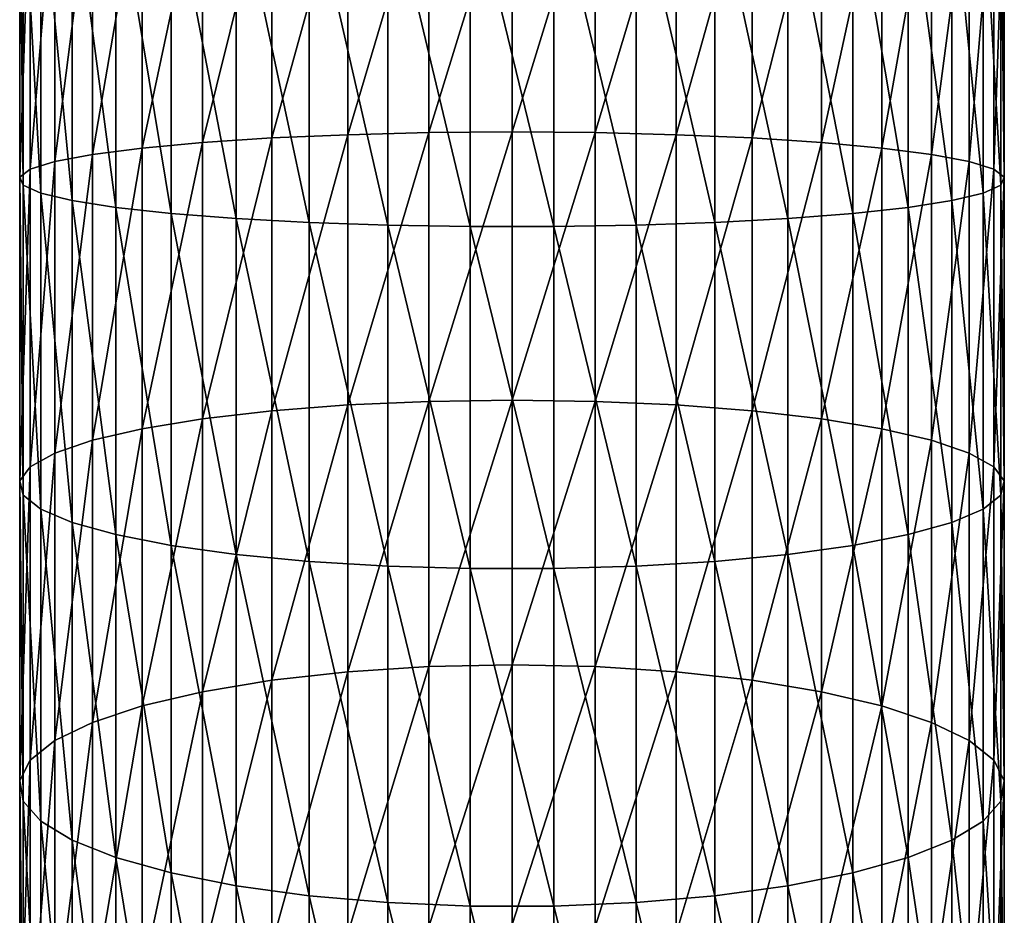
# Model space of a CAD drawing. Extents: x -90 to 90, y -176 to 35.
# Drawn here: x -10 to 10, y -105 to -87 of the extents above; entities that cross this region are included whole.
import ezdxf

# ---------------------------------------------------------------- set-up
doc = ezdxf.new("R2010")
doc.units = 0
doc.layers.add('L1', color=7, linetype='CONTINUOUS')

msp = doc.modelspace()

# ---------------------------------------------------------------- linework, layer by layer
at = {"layer": 'L1', "color": 254}
for points in [[(-9.278891, -90.0666, 279.4072), (-9.775552, -90.22238, 281.0214), (-9.278891, -84.10943, 279.755)], [(-9.775552, -90.22238, 281.0214), (-9.775552, -84.14257, 281.3764), (-9.278891, -84.10943, 279.755)], [(-8.515291, -89.92112, 277.8997), (-9.278891, -90.0666, 279.4072), (-8.515291, -84.07849, 278.2408)], [(-9.278891, -90.0666, 279.4072), (-9.278891, -84.10943, 279.755), (-8.515291, -84.07849, 278.2408)], [(-7.506723, -89.79013, 276.5423), (-8.515291, -89.92112, 277.8997), (-7.506723, -84.05063, 276.8774)], [(-8.515291, -89.92112, 277.8997), (-8.515291, -84.07849, 278.2408), (-7.506723, -84.05063, 276.8774)], [(-6.2822, -89.67739, 275.3741), (-7.506723, -89.79013, 276.5423), (-6.2822, -84.02665, 275.7041)], [(-7.506723, -89.79013, 276.5423), (-7.506723, -84.05063, 276.8774), (-6.2822, -84.02665, 275.7041)], [(-4.876949, -89.58615, 274.4287), (-6.2822, -89.67739, 275.3741), (-4.876949, -84.00724, 274.7545)], [(-6.2822, -89.67739, 275.3741), (-6.2822, -84.02665, 275.7041), (-4.876949, -84.00724, 274.7545)], [(-3.331398, -89.51905, 273.7333), (-4.876949, -89.58615, 274.4287), (-3.331398, -83.99297, 274.056)], [(-4.876949, -89.58615, 274.4287), (-4.876949, -84.00724, 274.7545), (-3.331398, -83.99297, 274.056)], [(-1.690008, -89.47799, 273.3079), (-3.331398, -89.51905, 273.7333), (-1.690008, -83.98424, 273.6287)], [(-3.331398, -89.51905, 273.7333), (-3.331398, -83.99297, 274.056), (-1.690008, -83.98424, 273.6287)], [(0, -89.46418, 273.1647), (-1.690008, -89.47799, 273.3079), (0, -83.9813, 273.4849)], [(-1.690008, -89.47799, 273.3079), (-1.690008, -83.98424, 273.6287), (0, -83.9813, 273.4849)], [(0, -89.46418, 273.1647), (0, -83.9813, 273.4849), (1.690008, -83.98424, 273.6287)], [(1.690008, -89.47799, 273.3079), (0, -89.46418, 273.1647), (1.690008, -83.98424, 273.6287)], [(1.690008, -89.47799, 273.3079), (1.690008, -83.98424, 273.6287), (3.331398, -83.99297, 274.056)], [(3.331398, -89.51905, 273.7333), (1.690008, -89.47799, 273.3079), (3.331398, -83.99297, 274.056)], [(3.331398, -89.51905, 273.7333), (3.331398, -83.99297, 274.056), (4.876949, -84.00724, 274.7545)], [(4.876949, -89.58615, 274.4287), (3.331398, -89.51905, 273.7333), (4.876949, -84.00724, 274.7545)], [(4.876949, -89.58615, 274.4287), (4.876949, -84.00724, 274.7545), (6.2822, -84.02665, 275.7041)], [(6.2822, -89.67739, 275.3741), (4.876949, -89.58615, 274.4287), (6.2822, -84.02665, 275.7041)], [(6.2822, -89.67739, 275.3741), (6.2822, -84.02665, 275.7041), (7.506723, -84.05063, 276.8774)], [(7.506723, -89.79013, 276.5423), (6.2822, -89.67739, 275.3741), (7.506723, -84.05063, 276.8774)], [(7.506723, -89.79013, 276.5423), (7.506723, -84.05063, 276.8774), (8.515291, -84.07849, 278.2408)], [(8.515291, -89.92112, 277.8997), (7.506723, -89.79013, 276.5423), (8.515291, -84.07849, 278.2408)], [(8.515291, -89.92112, 277.8997), (8.515291, -84.07849, 278.2408), (9.278891, -84.10943, 279.755)], [(9.278891, -90.0666, 279.4072), (8.515291, -89.92112, 277.8997), (9.278891, -84.10943, 279.755)], [(9.278891, -90.0666, 279.4072), (9.278891, -84.10943, 279.755), (9.775552, -84.14257, 281.3764)], [(-9.775552, -90.22238, 281.0214), (-9.990989, -90.38398, 282.6961), (-9.775552, -84.14257, 281.3764)], [(-9.990989, -90.38398, 282.6961), (-9.990989, -84.17694, 283.0585), (-9.775552, -84.14257, 281.3764)], [(-9.990989, -90.38398, 282.6961), (-9.919005, -90.54676, 284.3828), (-9.990989, -84.17694, 283.0585)], [(-9.919005, -90.54676, 284.3828), (-9.919005, -84.21157, 284.7527), (-9.990989, -84.17694, 283.0585)], [(-9.919005, -90.54676, 284.3828), (-9.561667, -90.70604, 286.0332), (-9.919005, -84.21157, 284.7527)], [(-9.561667, -90.70604, 286.0332), (-9.561667, -84.24544, 286.4104), (-9.919005, -84.21157, 284.7527)], [(-9.561667, -90.70604, 286.0332), (-8.929258, -90.85721, 287.5997), (-9.561667, -84.24544, 286.4104)], [(-8.929258, -90.85721, 287.5997), (-8.929258, -84.2776, 287.9839), (-9.561667, -84.24544, 286.4104)], [(-8.929258, -90.85721, 287.5997), (-8.039971, -90.99595, 289.0373), (-8.929258, -84.2776, 287.9839)], [(-8.039971, -90.99595, 289.0373), (-8.039971, -84.30711, 289.4279), (-8.929258, -84.2776, 287.9839)], [(-8.039971, -90.99595, 289.0373), (-6.919389, -91.11825, 290.3047), (-8.039971, -84.30711, 289.4279)], [(-6.919389, -91.11825, 290.3047), (-6.919389, -84.33312, 290.7009), (-8.039971, -84.30711, 289.4279)], [(8.039971, -90.99595, 289.0373), (8.039971, -84.30711, 289.4279), (6.919389, -84.33312, 290.7009)], [(8.929258, -90.85721, 287.5997), (8.929258, -84.2776, 287.9839), (8.039971, -84.30711, 289.4279)], [(8.039971, -90.99595, 289.0373), (8.929258, -90.85721, 287.5997), (8.039971, -84.30711, 289.4279)], [(9.561667, -90.70604, 286.0332), (9.561667, -84.24544, 286.4104), (8.929258, -84.2776, 287.9839)], [(8.929258, -90.85721, 287.5997), (9.561667, -90.70604, 286.0332), (8.929258, -84.2776, 287.9839)], [(9.775552, -90.22238, 281.0214), (9.278891, -90.0666, 279.4072), (9.775552, -84.14257, 281.3764)], [(9.919005, -90.54676, 284.3828), (9.919005, -84.21157, 284.7527), (9.561667, -84.24544, 286.4104)], [(9.561667, -90.70604, 286.0332), (9.919005, -90.54676, 284.3828), (9.561667, -84.24544, 286.4104)], [(9.775552, -90.22238, 281.0214), (9.775552, -84.14257, 281.3764), (9.990989, -84.17694, 283.0585)], [(9.990989, -90.38398, 282.6961), (9.775552, -90.22238, 281.0214), (9.990989, -84.17694, 283.0585)], [(9.990989, -90.38398, 282.6961), (9.990989, -84.17694, 283.0585), (9.919005, -84.21157, 284.7527)], [(9.919005, -90.54676, 284.3828), (9.990989, -90.38398, 282.6961), (9.919005, -84.21157, 284.7527)], [(-6.919389, -91.11825, 290.3047), (-5.599748, -91.2206, 291.3653), (-6.919389, -84.33312, 290.7009)], [(-5.599748, -91.2206, 291.3653), (-5.599748, -84.35489, 291.7662), (-6.919389, -84.33312, 290.7009)], [(-5.599748, -91.2206, 291.3653), (-4.119013, -91.30006, 292.1886), (-5.599748, -84.35489, 291.7662)], [(-4.119013, -91.30006, 292.1886), (-4.119013, -84.3718, 292.5932), (-5.599748, -84.35489, 291.7662)], [(-4.119013, -91.30006, 292.1886), (-2.519781, -91.35433, 292.7511), (-4.119013, -84.3718, 292.5932)], [(-2.519781, -91.35433, 292.7511), (-2.519781, -84.38334, 293.1581), (-4.119013, -84.3718, 292.5932)], [(-2.519781, -91.35433, 292.7511), (-0.848059, -91.38187, 293.0364), (-2.519781, -84.38334, 293.1581)], [(-0.848059, -91.38187, 293.0364), (-0.848059, -84.38919, 293.4447), (-2.519781, -84.38334, 293.1581)], [(-0.848059, -91.38187, 293.0364), (0.848059, -91.38187, 293.0364), (-0.848059, -84.38919, 293.4447)], [(0.848059, -91.38187, 293.0364), (0.848059, -84.38919, 293.4447), (-0.848059, -84.38919, 293.4447)], [(2.519781, -91.35433, 292.7511), (2.519781, -84.38334, 293.1581), (0.848059, -84.38919, 293.4447)], [(0.848059, -91.38187, 293.0364), (2.519781, -91.35433, 292.7511), (0.848059, -84.38919, 293.4447)], [(4.119013, -91.30006, 292.1886), (4.119013, -84.3718, 292.5932), (2.519781, -84.38334, 293.1581)], [(2.519781, -91.35433, 292.7511), (4.119013, -91.30006, 292.1886), (2.519781, -84.38334, 293.1581)], [(5.599748, -91.2206, 291.3653), (5.599748, -84.35489, 291.7662), (4.119013, -84.3718, 292.5932)], [(4.119013, -91.30006, 292.1886), (5.599748, -91.2206, 291.3653), (4.119013, -84.3718, 292.5932)], [(6.919389, -84.33312, 290.7009), (5.599748, -84.35489, 291.7662), (6.919389, -91.11825, 290.3047)], [(5.599748, -91.2206, 291.3653), (6.919389, -91.11825, 290.3047), (5.599748, -84.35489, 291.7662)], [(6.919389, -84.33312, 290.7009), (6.919389, -91.11825, 290.3047), (8.039971, -90.99595, 289.0373)], [(-3.331398, -95.00484, 272.9933), (-4.876949, -95.1244, 273.6816), (-3.331398, -89.51905, 273.7333)], [(-4.876949, -95.1244, 273.6816), (-4.876949, -89.58615, 274.4287), (-3.331398, -89.51905, 273.7333)], [(-1.690008, -94.93171, 272.5722), (-3.331398, -95.00484, 272.9933), (-1.690008, -89.47799, 273.3079)], [(-3.331398, -95.00484, 272.9933), (-3.331398, -89.51905, 273.7333), (-1.690008, -89.47799, 273.3079)], [(0, -94.90709, 272.4305), (-1.690008, -94.93171, 272.5722), (0, -89.46418, 273.1647)], [(-1.690008, -94.93171, 272.5722), (-1.690008, -89.47799, 273.3079), (0, -89.46418, 273.1647)], [(0, -94.90709, 272.4305), (0, -89.46418, 273.1647), (1.690008, -89.47799, 273.3079)], [(1.690008, -94.93171, 272.5722), (0, -94.90709, 272.4305), (1.690008, -89.47799, 273.3079)], [(1.690008, -94.93171, 272.5722), (1.690008, -89.47799, 273.3079), (3.331398, -89.51905, 273.7333)], [(3.331398, -95.00484, 272.9933), (1.690008, -94.93171, 272.5722), (3.331398, -89.51905, 273.7333)], [(3.331398, -95.00484, 272.9933), (3.331398, -89.51905, 273.7333), (4.876949, -89.58615, 274.4287)], [(-6.2822, -95.28694, 274.6174), (-7.506723, -95.48779, 275.7737), (-6.2822, -89.67739, 275.3741)], [(-7.506723, -95.48779, 275.7737), (-7.506723, -89.79013, 276.5423), (-6.2822, -89.67739, 275.3741)], [(-4.876949, -95.1244, 273.6816), (-6.2822, -95.28694, 274.6174), (-4.876949, -89.58615, 274.4287)], [(-6.2822, -95.28694, 274.6174), (-6.2822, -89.67739, 275.3741), (-4.876949, -89.58615, 274.4287)], [(4.876949, -95.1244, 273.6816), (3.331398, -95.00484, 272.9933), (4.876949, -89.58615, 274.4287)], [(4.876949, -95.1244, 273.6816), (4.876949, -89.58615, 274.4287), (6.2822, -89.67739, 275.3741)], [(6.2822, -95.28694, 274.6174), (4.876949, -95.1244, 273.6816), (6.2822, -89.67739, 275.3741)], [(6.2822, -95.28694, 274.6174), (6.2822, -89.67739, 275.3741), (7.506723, -89.79013, 276.5423)], [(-7.506723, -95.48779, 275.7737), (-8.515291, -95.72116, 277.1173), (-7.506723, -89.79013, 276.5423)], [(-8.515291, -95.72116, 277.1173), (-8.515291, -89.92112, 277.8997), (-7.506723, -89.79013, 276.5423)], [(7.506723, -95.48779, 275.7737), (6.2822, -95.28694, 274.6174), (7.506723, -89.79013, 276.5423)], [(7.506723, -95.48779, 275.7737), (7.506723, -89.79013, 276.5423), (8.515291, -89.92112, 277.8997)], [(-9.278891, -95.98034, 278.6094), (-9.775552, -96.25787, 280.2072), (-9.278891, -90.0666, 279.4072)], [(-9.775552, -96.25787, 280.2072), (-9.775552, -90.22238, 281.0214), (-9.278891, -90.0666, 279.4072)], [(-8.515291, -95.72116, 277.1173), (-9.278891, -95.98034, 278.6094), (-8.515291, -89.92112, 277.8997)], [(-9.278891, -95.98034, 278.6094), (-9.278891, -90.0666, 279.4072), (-8.515291, -89.92112, 277.8997)], [(8.515291, -95.72116, 277.1173), (7.506723, -95.48779, 275.7737), (8.515291, -89.92112, 277.8997)], [(8.515291, -95.72116, 277.1173), (8.515291, -89.92112, 277.8997), (9.278891, -90.0666, 279.4072)], [(9.278891, -95.98034, 278.6094), (8.515291, -95.72116, 277.1173), (9.278891, -90.0666, 279.4072)], [(9.278891, -95.98034, 278.6094), (9.278891, -90.0666, 279.4072), (9.775552, -90.22238, 281.0214)], [(-9.775552, -96.25787, 280.2072), (-9.990989, -96.54579, 281.8648), (-9.775552, -90.22238, 281.0214)], [(-9.990989, -96.54579, 281.8648), (-9.990989, -90.38398, 282.6961), (-9.775552, -90.22238, 281.0214)], [(9.775552, -96.25787, 280.2072), (9.278891, -95.98034, 278.6094), (9.775552, -90.22238, 281.0214)], [(9.775552, -96.25787, 280.2072), (9.775552, -90.22238, 281.0214), (9.990989, -90.38398, 282.6961)], [(-9.990989, -96.54579, 281.8648), (-9.919005, -96.83578, 283.5344), (-9.990989, -90.38398, 282.6961)], [(-9.919005, -96.83578, 283.5344), (-9.919005, -90.54676, 284.3828), (-9.990989, -90.38398, 282.6961)], [(9.990989, -96.54579, 281.8648), (9.775552, -96.25787, 280.2072), (9.990989, -90.38398, 282.6961)], [(9.990989, -96.54579, 281.8648), (9.990989, -90.38398, 282.6961), (9.919005, -90.54676, 284.3828)], [(-9.919005, -96.83578, 283.5344), (-9.561667, -97.11953, 285.168), (-9.919005, -90.54676, 284.3828)], [(-9.561667, -97.11953, 285.168), (-9.561667, -90.70604, 286.0332), (-9.919005, -90.54676, 284.3828)], [(-9.561667, -97.11953, 285.168), (-8.929258, -97.38886, 286.7186), (-9.561667, -90.70604, 286.0332)], [(-8.929258, -97.38886, 286.7186), (-8.929258, -90.85721, 287.5997), (-9.561667, -90.70604, 286.0332)], [(9.561667, -97.11953, 285.168), (9.561667, -90.70604, 286.0332), (8.929258, -90.85721, 287.5997)], [(9.919005, -96.83578, 283.5344), (9.919005, -90.54676, 284.3828), (9.561667, -90.70604, 286.0332)], [(9.561667, -97.11953, 285.168), (9.919005, -96.83578, 283.5344), (9.561667, -90.70604, 286.0332)], [(9.919005, -96.83578, 283.5344), (9.990989, -96.54579, 281.8648), (9.919005, -90.54676, 284.3828)], [(-8.929258, -97.38886, 286.7186), (-8.039971, -97.63602, 288.1416), (-8.929258, -90.85721, 287.5997)], [(-8.039971, -97.63602, 288.1416), (-8.039971, -90.99595, 289.0373), (-8.929258, -90.85721, 287.5997)], [(8.929258, -97.38886, 286.7186), (8.929258, -90.85721, 287.5997), (8.039971, -90.99595, 289.0373)], [(8.929258, -97.38886, 286.7186), (9.561667, -97.11953, 285.168), (8.929258, -90.85721, 287.5997)], [(-8.039971, -97.63602, 288.1416), (-6.919389, -97.85391, 289.396), (-8.039971, -90.99595, 289.0373)], [(-6.919389, -97.85391, 289.396), (-6.919389, -91.11825, 290.3047), (-8.039971, -90.99595, 289.0373)], [(8.039971, -90.99595, 289.0373), (6.919389, -91.11825, 290.3047), (8.039971, -97.63602, 288.1416)], [(8.039971, -90.99595, 289.0373), (8.039971, -97.63602, 288.1416), (8.929258, -97.38886, 286.7186)], [(-6.919389, -97.85391, 289.396), (-5.599748, -98.03626, 290.4458), (-6.919389, -91.11825, 290.3047)], [(-5.599748, -98.03626, 290.4458), (-5.599748, -91.2206, 291.3653), (-6.919389, -91.11825, 290.3047)], [(-5.599748, -98.03626, 290.4458), (-4.119013, -98.17782, 291.2608), (-5.599748, -91.2206, 291.3653)], [(-4.119013, -98.17782, 291.2608), (-4.119013, -91.30006, 292.1886), (-5.599748, -91.2206, 291.3653)], [(-4.119013, -98.17782, 291.2608), (-2.519781, -98.27451, 291.8175), (-4.119013, -91.30006, 292.1886)], [(-2.519781, -98.27451, 291.8175), (-2.519781, -91.35433, 292.7511), (-4.119013, -91.30006, 292.1886)], [(4.119013, -98.17782, 291.2608), (4.119013, -91.30006, 292.1886), (2.519781, -91.35433, 292.7511)], [(5.599748, -98.03626, 290.4458), (5.599748, -91.2206, 291.3653), (4.119013, -91.30006, 292.1886)], [(4.119013, -98.17782, 291.2608), (5.599748, -98.03626, 290.4458), (4.119013, -91.30006, 292.1886)], [(6.919389, -97.85391, 289.396), (6.919389, -91.11825, 290.3047), (5.599748, -91.2206, 291.3653)], [(5.599748, -98.03626, 290.4458), (6.919389, -97.85391, 289.396), (5.599748, -91.2206, 291.3653)], [(6.919389, -97.85391, 289.396), (8.039971, -97.63602, 288.1416), (6.919389, -91.11825, 290.3047)], [(-2.519781, -98.27451, 291.8175), (-0.848059, -98.32357, 292.1), (-2.519781, -91.35433, 292.7511)], [(-0.848059, -98.32357, 292.1), (-0.848059, -91.38187, 293.0364), (-2.519781, -91.35433, 292.7511)], [(-0.848059, -98.32357, 292.1), (0.848059, -98.32357, 292.1), (-0.848059, -91.38187, 293.0364)], [(0.848059, -98.32357, 292.1), (0.848059, -91.38187, 293.0364), (-0.848059, -91.38187, 293.0364)], [(2.519781, -98.27451, 291.8175), (2.519781, -91.35433, 292.7511), (0.848059, -91.38187, 293.0364)], [(0.848059, -98.32357, 292.1), (2.519781, -98.27451, 291.8175), (0.848059, -91.38187, 293.0364)], [(2.519781, -98.27451, 291.8175), (4.119013, -98.17782, 291.2608), (2.519781, -91.35433, 292.7511)], [(0, -100.2788, 271.2863), (-1.690008, -100.3141, 271.4258), (0, -94.90709, 272.4305)], [(-1.690008, -100.3141, 271.4258), (-1.690008, -94.93171, 272.5722), (0, -94.90709, 272.4305)], [(0, -100.2788, 271.2863), (0, -94.90709, 272.4305), (1.690008, -94.93171, 272.5722)], [(-3.331398, -100.4189, 271.8401), (-4.876949, -100.5902, 272.5174), (-3.331398, -95.00484, 272.9933)], [(-4.876949, -100.5902, 272.5174), (-4.876949, -95.1244, 273.6816), (-3.331398, -95.00484, 272.9933)], [(-1.690008, -100.3141, 271.4258), (-3.331398, -100.4189, 271.8401), (-1.690008, -94.93171, 272.5722)], [(-3.331398, -100.4189, 271.8401), (-3.331398, -95.00484, 272.9933), (-1.690008, -94.93171, 272.5722)], [(1.690008, -100.3141, 271.4258), (0, -100.2788, 271.2863), (1.690008, -94.93171, 272.5722)], [(1.690008, -100.3141, 271.4258), (1.690008, -94.93171, 272.5722), (3.331398, -95.00484, 272.9933)], [(3.331398, -100.4189, 271.8401), (1.690008, -100.3141, 271.4258), (3.331398, -95.00484, 272.9933)], [(3.331398, -100.4189, 271.8401), (3.331398, -95.00484, 272.9933), (4.876949, -95.1244, 273.6816)], [(-6.2822, -100.8231, 273.4382), (-7.506723, -101.1109, 274.5759), (-6.2822, -95.28694, 274.6174)], [(-7.506723, -101.1109, 274.5759), (-7.506723, -95.48779, 275.7737), (-6.2822, -95.28694, 274.6174)], [(-4.876949, -100.5902, 272.5174), (-6.2822, -100.8231, 273.4382), (-4.876949, -95.1244, 273.6816)], [(-6.2822, -100.8231, 273.4382), (-6.2822, -95.28694, 274.6174), (-4.876949, -95.1244, 273.6816)], [(4.876949, -100.5902, 272.5174), (3.331398, -100.4189, 271.8401), (4.876949, -95.1244, 273.6816)], [(4.876949, -100.5902, 272.5174), (4.876949, -95.1244, 273.6816), (6.2822, -95.28694, 274.6174)], [(6.2822, -100.8231, 273.4382), (4.876949, -100.5902, 272.5174), (6.2822, -95.28694, 274.6174)], [(6.2822, -100.8231, 273.4382), (6.2822, -95.28694, 274.6174), (7.506723, -95.48779, 275.7737)], [(-7.506723, -101.1109, 274.5759), (-8.515291, -101.4453, 275.898), (-7.506723, -95.48779, 275.7737)], [(-8.515291, -101.4453, 275.898), (-8.515291, -95.72116, 277.1173), (-7.506723, -95.48779, 275.7737)], [(7.506723, -101.1109, 274.5759), (6.2822, -100.8231, 273.4382), (7.506723, -95.48779, 275.7737)], [(7.506723, -101.1109, 274.5759), (7.506723, -95.48779, 275.7737), (8.515291, -95.72116, 277.1173)], [(-8.515291, -101.4453, 275.898), (-9.278891, -101.8167, 277.3663), (-8.515291, -95.72116, 277.1173)], [(-9.278891, -101.8167, 277.3663), (-9.278891, -95.98034, 278.6094), (-8.515291, -95.72116, 277.1173)], [(8.515291, -101.4453, 275.898), (7.506723, -101.1109, 274.5759), (8.515291, -95.72116, 277.1173)], [(8.515291, -101.4453, 275.898), (8.515291, -95.72116, 277.1173), (9.278891, -95.98034, 278.6094)], [(-9.278891, -101.8167, 277.3663), (-9.775552, -102.2144, 278.9385), (-9.278891, -95.98034, 278.6094)], [(-9.775552, -102.2144, 278.9385), (-9.775552, -96.25787, 280.2072), (-9.278891, -95.98034, 278.6094)], [(9.278891, -101.8167, 277.3663), (8.515291, -101.4453, 275.898), (9.278891, -95.98034, 278.6094)], [(9.278891, -101.8167, 277.3663), (9.278891, -95.98034, 278.6094), (9.775552, -96.25787, 280.2072)], [(-9.775552, -102.2144, 278.9385), (-9.990989, -102.627, 280.5695), (-9.775552, -96.25787, 280.2072)], [(-9.990989, -102.627, 280.5695), (-9.990989, -96.54579, 281.8648), (-9.775552, -96.25787, 280.2072)], [(9.775552, -102.2144, 278.9385), (9.278891, -101.8167, 277.3663), (9.775552, -96.25787, 280.2072)], [(9.775552, -102.2144, 278.9385), (9.775552, -96.25787, 280.2072), (9.990989, -96.54579, 281.8648)], [(-9.990989, -102.627, 280.5695), (-9.919005, -103.0425, 282.2124), (-9.990989, -96.54579, 281.8648)], [(-9.919005, -103.0425, 282.2124), (-9.919005, -96.83578, 283.5344), (-9.990989, -96.54579, 281.8648)], [(9.990989, -102.627, 280.5695), (9.775552, -102.2144, 278.9385), (9.990989, -96.54579, 281.8648)], [(9.990989, -102.627, 280.5695), (9.990989, -96.54579, 281.8648), (9.919005, -96.83578, 283.5344)], [(-9.919005, -103.0425, 282.2124), (-9.561667, -103.4491, 283.8198), (-9.919005, -96.83578, 283.5344)], [(-9.561667, -103.4491, 283.8198), (-9.561667, -97.11953, 285.168), (-9.919005, -96.83578, 283.5344)], [(9.919005, -103.0425, 282.2124), (9.919005, -96.83578, 283.5344), (9.561667, -97.11953, 285.168)], [(9.919005, -103.0425, 282.2124), (9.990989, -102.627, 280.5695), (9.919005, -96.83578, 283.5344)], [(-9.561667, -103.4491, 283.8198), (-8.929258, -103.8351, 285.3456), (-9.561667, -97.11953, 285.168)], [(-8.929258, -103.8351, 285.3456), (-8.929258, -97.38886, 286.7186), (-9.561667, -97.11953, 285.168)], [(9.561667, -103.4491, 283.8198), (9.561667, -97.11953, 285.168), (8.929258, -97.38886, 286.7186)], [(9.561667, -103.4491, 283.8198), (9.919005, -103.0425, 282.2124), (9.561667, -97.11953, 285.168)], [(-8.929258, -103.8351, 285.3456), (-8.039971, -104.1892, 286.7457), (-8.929258, -97.38886, 286.7186)], [(-8.039971, -104.1892, 286.7457), (-8.039971, -97.63602, 288.1416), (-8.929258, -97.38886, 286.7186)], [(8.929258, -97.38886, 286.7186), (8.039971, -97.63602, 288.1416), (8.929258, -103.8351, 285.3456)], [(8.929258, -97.38886, 286.7186), (8.929258, -103.8351, 285.3456), (9.561667, -103.4491, 283.8198)], [(-8.039971, -104.1892, 286.7457), (-6.919389, -104.5015, 287.9801), (-8.039971, -97.63602, 288.1416)], [(-6.919389, -104.5015, 287.9801), (-6.919389, -97.85391, 289.396), (-8.039971, -97.63602, 288.1416)], [(8.039971, -104.1892, 286.7457), (8.039971, -97.63602, 288.1416), (6.919389, -97.85391, 289.396)], [(8.039971, -104.1892, 286.7457), (8.929258, -103.8351, 285.3456), (8.039971, -97.63602, 288.1416)], [(-6.919389, -104.5015, 287.9801), (-5.599748, -104.7628, 289.0131), (-6.919389, -97.85391, 289.396)], [(-5.599748, -104.7628, 289.0131), (-5.599748, -98.03626, 290.4458), (-6.919389, -97.85391, 289.396)], [(6.919389, -104.5015, 287.9801), (6.919389, -97.85391, 289.396), (5.599748, -98.03626, 290.4458)], [(6.919389, -104.5015, 287.9801), (8.039971, -104.1892, 286.7457), (6.919389, -97.85391, 289.396)], [(-5.599748, -104.7628, 289.0131), (-4.119013, -104.9656, 289.815), (-5.599748, -98.03626, 290.4458)], [(-4.119013, -104.9656, 289.815), (-4.119013, -98.17782, 291.2608), (-5.599748, -98.03626, 290.4458)], [(5.599748, -104.7628, 289.0131), (5.599748, -98.03626, 290.4458), (4.119013, -98.17782, 291.2608)], [(5.599748, -104.7628, 289.0131), (6.919389, -104.5015, 287.9801), (5.599748, -98.03626, 290.4458)], [(-4.119013, -104.9656, 289.815), (-2.519781, -105.1042, 290.3628), (-4.119013, -98.17782, 291.2608)], [(-2.519781, -105.1042, 290.3628), (-2.519781, -98.27451, 291.8175), (-4.119013, -98.17782, 291.2608)], [(-2.519781, -105.1042, 290.3628), (-0.848059, -105.1745, 290.6407), (-2.519781, -98.27451, 291.8175)], [(-0.848059, -105.1745, 290.6407), (-0.848059, -98.32357, 292.1), (-2.519781, -98.27451, 291.8175)], [(2.519781, -105.1042, 290.3628), (2.519781, -98.27451, 291.8175), (0.848059, -98.32357, 292.1)], [(4.119013, -104.9656, 289.815), (4.119013, -98.17782, 291.2608), (2.519781, -98.27451, 291.8175)], [(2.519781, -105.1042, 290.3628), (4.119013, -104.9656, 289.815), (2.519781, -98.27451, 291.8175)], [(4.119013, -104.9656, 289.815), (5.599748, -104.7628, 289.0131), (4.119013, -98.17782, 291.2608)], [(-0.848059, -105.1745, 290.6407), (0.848059, -105.1745, 290.6407), (-0.848059, -98.32357, 292.1)], [(0.848059, -105.1745, 290.6407), (0.848059, -98.32357, 292.1), (-0.848059, -98.32357, 292.1)], [(0.848059, -105.1745, 290.6407), (2.519781, -105.1042, 290.3628), (0.848059, -98.32357, 292.1)], [(0, -105.5485, 269.7388), (-1.690008, -105.5942, 269.8751), (0, -100.2788, 271.2863)], [(-1.690008, -105.5942, 269.8751), (-1.690008, -100.3141, 271.4258), (0, -100.2788, 271.2863)], [(0, -105.5485, 269.7388), (0, -100.2788, 271.2863), (1.690008, -100.3141, 271.4258)], [(-3.331398, -105.7301, 270.2804), (-4.876949, -105.9522, 270.9427), (-3.331398, -100.4189, 271.8401)], [(-4.876949, -105.9522, 270.9427), (-4.876949, -100.5902, 272.5174), (-3.331398, -100.4189, 271.8401)], [(-1.690008, -105.5942, 269.8751), (-3.331398, -105.7301, 270.2804), (-1.690008, -100.3141, 271.4258)], [(-3.331398, -105.7301, 270.2804), (-3.331398, -100.4189, 271.8401), (-1.690008, -100.3141, 271.4258)], [(1.690008, -105.5942, 269.8751), (0, -105.5485, 269.7388), (1.690008, -100.3141, 271.4258)], [(1.690008, -105.5942, 269.8751), (1.690008, -100.3141, 271.4258), (3.331398, -100.4189, 271.8401)], [(3.331398, -105.7301, 270.2804), (1.690008, -105.5942, 269.8751), (3.331398, -100.4189, 271.8401)], [(3.331398, -105.7301, 270.2804), (3.331398, -100.4189, 271.8401), (4.876949, -100.5902, 272.5174)], [(-4.876949, -105.9522, 270.9427), (-6.2822, -106.2541, 271.8433), (-4.876949, -100.5902, 272.5174)], [(-6.2822, -106.2541, 271.8433), (-6.2822, -100.8231, 273.4382), (-4.876949, -100.5902, 272.5174)], [(4.876949, -105.9522, 270.9427), (3.331398, -105.7301, 270.2804), (4.876949, -100.5902, 272.5174)], [(4.876949, -105.9522, 270.9427), (4.876949, -100.5902, 272.5174), (6.2822, -100.8231, 273.4382)], [(-6.2822, -106.2541, 271.8433), (-7.506723, -106.6272, 272.956), (-6.2822, -100.8231, 273.4382)], [(-7.506723, -106.6272, 272.956), (-7.506723, -101.1109, 274.5759), (-6.2822, -100.8231, 273.4382)], [(6.2822, -106.2541, 271.8433), (4.876949, -105.9522, 270.9427), (6.2822, -100.8231, 273.4382)], [(6.2822, -106.2541, 271.8433), (6.2822, -100.8231, 273.4382), (7.506723, -101.1109, 274.5759)], [(-7.506723, -106.6272, 272.956), (-8.515291, -107.0608, 274.2489), (-7.506723, -101.1109, 274.5759)], [(-8.515291, -107.0608, 274.2489), (-8.515291, -101.4453, 275.898), (-7.506723, -101.1109, 274.5759)], [(7.506723, -106.6272, 272.956), (6.2822, -106.2541, 271.8433), (7.506723, -101.1109, 274.5759)], [(7.506723, -106.6272, 272.956), (7.506723, -101.1109, 274.5759), (8.515291, -101.4453, 275.898)], [(-8.515291, -107.0608, 274.2489), (-9.278891, -107.5422, 275.6848), (-8.515291, -101.4453, 275.898)], [(-9.278891, -107.5422, 275.6848), (-9.278891, -101.8167, 277.3663), (-8.515291, -101.4453, 275.898)], [(8.515291, -107.0608, 274.2489), (7.506723, -106.6272, 272.956), (8.515291, -101.4453, 275.898)], [(8.515291, -107.0608, 274.2489), (8.515291, -101.4453, 275.898), (9.278891, -101.8167, 277.3663)], [(-9.278891, -107.5422, 275.6848), (-9.775552, -108.0578, 277.2225), (-9.278891, -101.8167, 277.3663)], [(-9.775552, -108.0578, 277.2225), (-9.775552, -102.2144, 278.9385), (-9.278891, -101.8167, 277.3663)], [(9.278891, -107.5422, 275.6848), (8.515291, -107.0608, 274.2489), (9.278891, -101.8167, 277.3663)], [(9.278891, -107.5422, 275.6848), (9.278891, -101.8167, 277.3663), (9.775552, -102.2144, 278.9385)], [(-9.775552, -108.0578, 277.2225), (-9.990989, -108.5927, 278.8176), (-9.775552, -102.2144, 278.9385)], [(-9.990989, -108.5927, 278.8176), (-9.990989, -102.627, 280.5695), (-9.775552, -102.2144, 278.9385)], [(9.775552, -108.0578, 277.2225), (9.278891, -107.5422, 275.6848), (9.775552, -102.2144, 278.9385)], [(9.775552, -108.0578, 277.2225), (9.775552, -102.2144, 278.9385), (9.990989, -102.627, 280.5695)], [(-9.990989, -108.5927, 278.8176), (-9.919005, -109.1314, 280.4243), (-9.990989, -102.627, 280.5695)], [(-9.919005, -109.1314, 280.4243), (-9.919005, -103.0425, 282.2124), (-9.990989, -102.627, 280.5695)], [(9.990989, -108.5927, 278.8176), (9.775552, -108.0578, 277.2225), (9.990989, -102.627, 280.5695)], [(9.990989, -108.5927, 278.8176), (9.990989, -102.627, 280.5695), (9.919005, -103.0425, 282.2124)], [(-9.919005, -109.1314, 280.4243), (-9.561667, -109.6585, 281.9963), (-9.919005, -103.0425, 282.2124)], [(-9.561667, -109.6585, 281.9963), (-9.561667, -103.4491, 283.8198), (-9.919005, -103.0425, 282.2124)], [(9.919005, -109.1314, 280.4243), (9.919005, -103.0425, 282.2124), (9.561667, -103.4491, 283.8198)], [(9.919005, -109.1314, 280.4243), (9.990989, -108.5927, 278.8176), (9.919005, -103.0425, 282.2124)], [(-9.561667, -109.6585, 281.9963), (-8.929258, -110.1588, 283.4885), (-9.561667, -103.4491, 283.8198)], [(-8.929258, -110.1588, 283.4885), (-8.929258, -103.8351, 285.3456), (-9.561667, -103.4491, 283.8198)], [(9.561667, -103.4491, 283.8198), (8.929258, -103.8351, 285.3456), (9.561667, -109.6585, 281.9963)], [(9.561667, -103.4491, 283.8198), (9.561667, -109.6585, 281.9963), (9.919005, -109.1314, 280.4243)], [(-8.929258, -110.1588, 283.4885), (-8.039971, -110.618, 284.8578), (-8.929258, -103.8351, 285.3456)], [(-8.039971, -110.618, 284.8578), (-8.039971, -104.1892, 286.7457), (-8.929258, -103.8351, 285.3456)], [(8.929258, -110.1588, 283.4885), (8.929258, -103.8351, 285.3456), (8.039971, -104.1892, 286.7457)], [(8.929258, -110.1588, 283.4885), (9.561667, -109.6585, 281.9963), (8.929258, -103.8351, 285.3456)], [(-8.039971, -110.618, 284.8578), (-6.919389, -111.0228, 286.065), (-8.039971, -104.1892, 286.7457)], [(-6.919389, -111.0228, 286.065), (-6.919389, -104.5015, 287.9801), (-8.039971, -104.1892, 286.7457)], [(8.039971, -110.618, 284.8578), (8.039971, -104.1892, 286.7457), (6.919389, -104.5015, 287.9801)], [(8.039971, -110.618, 284.8578), (8.929258, -110.1588, 283.4885), (8.039971, -104.1892, 286.7457)], [(-6.919389, -111.0228, 286.065), (-5.599748, -111.3615, 287.0753), (-6.919389, -104.5015, 287.9801)], [(-5.599748, -111.3615, 287.0753), (-5.599748, -104.7628, 289.0131), (-6.919389, -104.5015, 287.9801)], [(6.919389, -111.0228, 286.065), (6.919389, -104.5015, 287.9801), (5.599748, -104.7628, 289.0131)], [(6.919389, -111.0228, 286.065), (8.039971, -110.618, 284.8578), (6.919389, -104.5015, 287.9801)], [(-5.599748, -111.3615, 287.0753), (-4.119013, -111.6245, 287.8595), (-5.599748, -104.7628, 289.0131)], [(-4.119013, -111.6245, 287.8595), (-4.119013, -104.9656, 289.815), (-5.599748, -104.7628, 289.0131)], [(5.599748, -111.3615, 287.0753), (5.599748, -104.7628, 289.0131), (4.119013, -104.9656, 289.815)], [(5.599748, -111.3615, 287.0753), (6.919389, -111.0228, 286.065), (5.599748, -104.7628, 289.0131)], [(-4.119013, -111.6245, 287.8595), (-2.519781, -111.8041, 288.3953), (-4.119013, -104.9656, 289.815)], [(-2.519781, -111.8041, 288.3953), (-2.519781, -105.1042, 290.3628), (-4.119013, -104.9656, 289.815)], [(-2.519781, -111.8041, 288.3953), (-0.848059, -111.8952, 288.667), (-2.519781, -105.1042, 290.3628)], [(-0.848059, -111.8952, 288.667), (-0.848059, -105.1745, 290.6407), (-2.519781, -105.1042, 290.3628)], [(2.519781, -111.8041, 288.3953), (2.519781, -105.1042, 290.3628), (0.848059, -105.1745, 290.6407)], [(4.119013, -111.6245, 287.8595), (4.119013, -104.9656, 289.815), (2.519781, -105.1042, 290.3628)], [(2.519781, -111.8041, 288.3953), (4.119013, -111.6245, 287.8595), (2.519781, -105.1042, 290.3628)], [(4.119013, -111.6245, 287.8595), (5.599748, -111.3615, 287.0753), (4.119013, -104.9656, 289.815)], [(-0.848059, -111.8952, 288.667), (0.848059, -111.8952, 288.667), (-0.848059, -105.1745, 290.6407)], [(0.848059, -111.8952, 288.667), (0.848059, -105.1745, 290.6407), (-0.848059, -105.1745, 290.6407)], [(0.848059, -111.8952, 288.667), (2.519781, -111.8041, 288.3953), (0.848059, -105.1745, 290.6407)]]:
    msp.add_3dface(points, dxfattribs=at)

doc.saveas('drawing.dxf')
